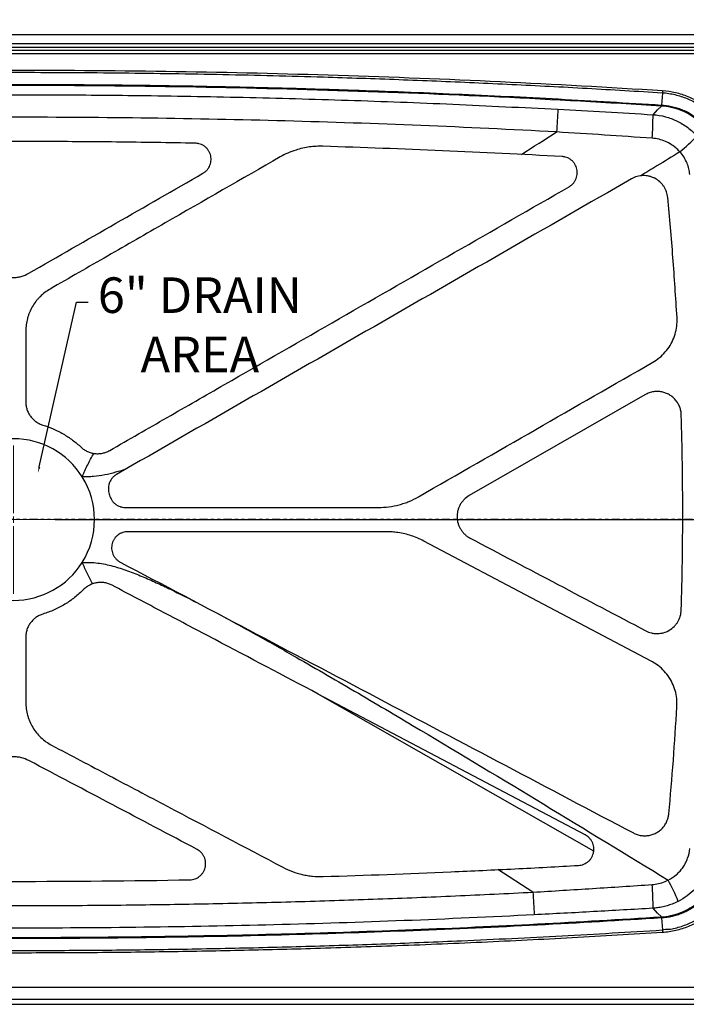
# Model space of a CAD drawing. Units: inches. Extents: x 99 to 228, y -3 to 87.
# Drawn here: x 134 to 155, y 40 to 71 of the extents above; entities that cross this region are included whole.
import ezdxf
from ezdxf import colors
from ezdxf.entities.mleader import LeaderData, LeaderLine
from ezdxf.math import Vec2, Vec3

# ---------------------------------------------------------------- set-up
doc = ezdxf.new("R2010")
doc.units = ezdxf.units.IN
doc.header["$MEASUREMENT"] = 0
doc.header["$PDSIZE"] = -1
doc.linetypes.add('PHANTOM', pattern=[0.5, 0.25, -0.05, 0.05, -0.05, 0.05, -0.05])
doc.styles.add('Dim', font='arial.ttf')
doc.styles.add('SLDTEXTSTYLE0', font='TXT', dxfattribs={"width": 0.75})
doc.dimstyles.new('3_4 Scale', dxfattribs={"dimscale": 16, "dimtxt": 0.1, "dimasz": 0.09, "dimexe": 0.0625, "dimexo": 0.08, "dimgap": 0.09, "dimtad": 1, "dimdec": 4, "dimzin": 0, "dimdsep": 46, "dimlunit": 5, "dimtxsty": 'Dim', "dimcen": 0, "dimadec": 4, "dimazin": 0, "dimtfac": 0.75, "dimtdec": 4, "dimtofl": 0, "dimtmove": 0, "dimatfit": 3, "dimfxl": 1, "dimfrac": 1, "dimtolj": 1, "dimtzin": 0, "dimarcsym": 0})

# ---------------------------------------------------------------- blocks, each defined once
blk = doc.blocks.new('_D_1')
at = {"color": 0, "linetype": 'Continuous', "lineweight": -2, "transparency": 16777216}
for p, q in [((110.12, 71.697), (110.12, 74.567)), ((158.12, 71.697), (158.12, 74.567)), ((156.68, 73.567), (111.56, 73.567))]:
    blk.add_line(p, q, dxfattribs=at)
at = {"color": 0, "linetype": 'Continuous', "transparency": 16777216}
for points in [[(111.56, 73.807), (111.56, 73.327), (110.12, 73.567)], [(156.68, 73.807), (156.68, 73.327), (158.12, 73.567)]]:
    blk.add_solid(points, dxfattribs=at)
at = {"layer": 'Defpoints', "color": 0, "linetype": 'Continuous', "transparency": 16777216}
for p in [(110.12, 73.567), (110.12, 70.417), (158.12, 70.417)]:
    blk.add_point(p, dxfattribs=at)
at = {"color": 0, "linetype": 'Continuous', "lineweight": 18, "transparency": 16777216, "insert": (136.794, 76.64), "char_height": 1.6, "attachment_point": 2, "style": 'Dim'}
blk.add_mtext('\\A1;48', dxfattribs=at)
blk = doc.blocks.new('_D_2')
at = {"color": 0, "linetype": 'Continuous', "lineweight": -2, "transparency": 16777216}
for p, q in [((159.4, 70.417), (163.165, 70.417)), ((162.165, 56.857), (162.165, 68.977)), ((135.4, 55.417), (163.165, 55.417))]:
    blk.add_line(p, q, dxfattribs=at)
at = {"color": 0, "linetype": 'Continuous', "transparency": 16777216}
for points in [[(161.925, 68.977), (162.405, 68.977), (162.165, 70.417)], [(161.925, 56.857), (162.405, 56.857), (162.165, 55.417)]]:
    blk.add_solid(points, dxfattribs=at)
at = {"layer": 'Defpoints', "color": 0, "linetype": 'Continuous', "transparency": 16777216}
for p in [(158.12, 70.417), (162.165, 70.417), (134.12, 55.417)]:
    blk.add_point(p, dxfattribs=at)
at = {"color": 0, "linetype": 'Continuous', "lineweight": 18, "transparency": 16777216, "insert": (159.091, 63.268), "char_height": 1.6, "attachment_point": 2, "rotation": 90, "style": 'Dim'}
blk.add_mtext('\\A1;16 ', dxfattribs=at)
blk = doc.blocks.new('SW_CENTERMARKSYMBOL_0')
at = {"color": 0, "linetype": 'Continuous', "lineweight": 0}
for p, q in [((0, 0.025), (0, 0.2872)), ((-0.025, 0), (-0.2872, 0)), ((0, 0), (-0.0125, 0)), ((0, 0), (0, 0.0125)), ((0, 0), (0, -0.0125)), ((0, 0), (0.0125, 0)), ((0.025, 0), (0.2872, 0)), ((0, -0.025), (0, -0.2872))]:
    blk.add_line(p, q, dxfattribs=at)

msp = doc.modelspace()

# ---------------------------------------------------------------- linework, layer by layer
at = {"color": 7, "linetype": 'Continuous', "lineweight": 25}
for p, q in [((158.12047, 70.41652), (110.12047, 70.41652)), ((110.75586, 70.15407), (157.48507, 70.15407)), ((157.48507, 70.02975), (110.75586, 70.02975)), ((154.18022, 68.61416), (154.15648, 68.24552)), ((134.49547, 61.25095), (134.49547, 59.05766)), ((153.6435, 59.28023), (148.20933, 56.15834)), ((145.6348, 55.04152), (137.65049, 55.04152)), ((153.83468, 51.03765), (146.80243, 54.75209)), ((152.05961, 45.15499), (143.53894, 50.01757)), ((151.7966, 45.65586), (143.53894, 50.01757)), ((150.17998, 43.88717), (149.09046, 44.58359)), ((154.14891, 43.123), (154.15505, 43.1234)), ((154.15593, 43.08787), (154.17972, 42.71695)), ((110.12047, 40.41651), (158.12047, 40.41651))]:
    msp.add_line(p, q, dxfattribs=at)
at = {"color": 7, "linetype": 'PHANTOM', "lineweight": 30}
msp.add_line((164.86366, 55.41652), (108.08031, 55.41652), dxfattribs=at)
at = {"color": 7, "linetype": 'Continuous', "lineweight": 25, "flags": 128}
for points in [[(153.89321, 67.9458), (154.03393, 68.09117), (154.14949, 68.21063)], [(154.14891, 43.123), (154.03374, 43.24206), (153.89237, 43.38809)]]:
    msp.add_lwpolyline(points, dxfattribs=at)
at = {"color": 7, "linetype": 'Continuous', "lineweight": 25}
for centre, radius, start, end in [((283.41428, 60.43293), 132.688, 176.681968, 176.9851699), ((140.86673, 69.09465), 13.31214, 356.192348, 356.344114), ((142.97783, 68.01405), 10.91559, 355.81635, 359.641776), ((147.06376, 75.56469), 11.64448, 311.135635, 314.671557), ((134.12047, 55.41652), 2.5, 32.005383, 147.994617), ((134.12047, 55.41652), 2.5, 327.994617, 32.005383), ((134.12047, 55.41652), 2.5, 212.005383, 327.994617), ((146.69969, 40.24208), 8.65155, 22.86005, 27.676624), ((316.15518, 52.26617), 166.18656, 182.8900356, 183.132189), ((145.25648, 43.467), 8.63625, 359.476464, 4.35697), ((133.65881, 41.7795), 20.5341, 3.652328, 3.751409)]:
    msp.add_arc(centre, radius, start, end, dxfattribs=at)
for points, knots in [([(157.35965, 69.82606), (149.61326, 69.82648), (141.86686, 69.82699), (126.37407, 69.82699), (118.62768, 69.82648), (110.88129, 69.82606)], [0, 0, 0, 0, 0.5, 0.5, 1, 1, 1, 1]), ([(110.88135, 69.94592), (118.62772, 69.94551), (126.3741, 69.94506), (141.86684, 69.94506), (149.61322, 69.94551), (157.35959, 69.94592)], [0, 0, 0, 0, 0.5, 0.5, 1, 1, 1, 1]), ([(114.05549, 68.69313), (117.39528, 68.90421), (120.73833, 69.06229), (127.42781, 69.2729), (130.77418, 69.32534), (137.46706, 69.32534), (140.8129, 69.2729), (147.50244, 69.06229), (150.84545, 68.90422), (154.18524, 68.69314)], [0, 0, 0, 0, 0.25, 0.25, 0.5, 0.5, 0.75, 0.75, 1, 1, 1, 1]), ([(154.18022, 68.61416), (153.79239, 68.63826), (152.62888, 68.71058), (150.68893, 68.81844), (148.36013, 68.93157), (146.03055, 69.02737), (143.44131, 69.11486), (140.59229, 69.18666), (137.48356, 69.23459), (134.63367, 69.25072), (132.04296, 69.24333), (129.71152, 69.21965), (127.38032, 69.17889), (125.04949, 69.121), (122.71914, 69.04609), (120.11051, 68.94263), (117.22391, 68.80515), (115.11512, 68.67782), (114.06072, 68.61416)], [0, 0, 0, 0, 0.02903712, 0.08711326, 0.1451894, 0.20326563, 0.26134185, 0.33878462, 0.41622925, 0.49367204, 0.55174848, 0.60982492, 0.66790126, 0.72597761, 0.78405383, 0.84213007, 0.92106505, 1, 1, 1, 1]), ([(114.08915, 68.24582), (115.36854, 68.32273), (117.9274, 68.47656), (121.76894, 68.64799), (125.6121, 68.77598), (128.95213, 68.84564), (131.7881, 68.87716), (133.73112, 68.88435), (135.6741, 68.88076), (137.61699, 68.86638), (139.94828, 68.83189), (142.27925, 68.78012), (144.89399, 68.70281), (147.7921, 68.59119), (150.97307, 68.43884), (153.09222, 68.31016), (154.15179, 68.24582)], [0, 0, 0, 0, 0.0959112, 0.19182952, 0.28774783, 0.38365901, 0.44182048, 0.49998195, 0.52906008, 0.58721819, 0.6453763, 0.70353434, 0.76169239, 0.84112758, 0.92056479, 1, 1, 1, 1]), ([(154.14949, 68.21063), (152.48249, 68.3168), (150.81484, 68.40973), (147.47827, 68.56909), (145.80929, 68.63552), (140.80074, 68.795), (137.46011, 68.84822), (132.44897, 68.8482), (130.77863, 68.83489), (127.43839, 68.78168), (125.76878, 68.74179), (120.76153, 68.58232), (117.42545, 68.42297), (114.09145, 68.21063)], [0, 0, 0, 0, 0.125, 0.125, 0.25, 0.25, 0.5, 0.5, 0.625, 0.625, 0.75, 0.75, 1, 1, 1, 1]), ([(117.29222, 68.11267), (118.15345, 68.15685), (119.87591, 68.2452), (122.46112, 68.35072), (125.04726, 68.43647), (127.63312, 68.50046), (130.21823, 68.54324), (132.80267, 68.56471), (135.38744, 68.56493), (138.19249, 68.54204), (141.21734, 68.48944), (144.46196, 68.39882), (147.70608, 68.27703), (149.86784, 68.16746), (150.94872, 68.11267)], [0, 0, 0, 0, 0.07683052, 0.15366104, 0.2305125, 0.30736395, 0.38411108, 0.4608582, 0.53762614, 0.61439408, 0.71077491, 0.80715576, 0.90357787, 1, 1, 1, 1]), ([(154.18535, 68.69314), (154.18439, 68.67865), (154.18344, 68.66426), (154.18166, 68.6374), (154.18083, 68.62493), (154.18011, 68.61416)], [0, 0, 0, 0, 0.5, 0.5, 1, 1, 1, 1]), ([(155.59969, 68.03116), (155.59969, 68.03116), (155.59969, 68.09107), (155.43557, 68.14061), (155.30727, 68.25943), (155.13161, 68.35228), (154.95456, 68.43697), (154.76799, 68.50539), (154.57613, 68.55961), (154.37961, 68.59409), (154.24694, 68.61416), (154.18022, 68.61416), (154.18022, 68.61416)], [0, 0, 0, 0, 0.00000077, 0.11858788, 0.23716927, 0.36333936, 0.48951456, 0.61664275, 0.7437675, 0.87187954, 0.9999985, 1, 1, 1, 1]), ([(154.18524, 68.69314), (154.31978, 68.68429), (154.45277, 68.66506), (154.71548, 68.60453), (154.84356, 68.5636), (155.03051, 68.48675), (155.0917, 68.45866), (155.21139, 68.39761), (155.26996, 68.36463), (155.38451, 68.2937), (155.44025, 68.25589), (155.5483, 68.17594), (155.60067, 68.13376), (155.65143, 68.08941)], [0, 0, 0, 0, 0.25, 0.25, 0.5, 0.5, 0.625, 0.625, 0.75, 0.75, 0.875, 0.875, 1, 1, 1, 1]), ([(150.94872, 68.11267), (151.43954, 68.08595), (152.42125, 68.03251), (153.40253, 67.97471), (153.89321, 67.9458)], [0, 0, 0, 0, 0.4999612, 1, 1, 1, 1]), ([(154.15179, 68.24582), (154.15343, 68.24602), (154.15508, 68.24621), (154.15648, 68.24551), (154.15648, 68.24551)], [0, 0, 0, 0, 0.999442186, 1, 1, 1, 1]), ([(154.15648, 68.24552), (154.15605, 68.23604), (154.15575, 68.22806), (154.15546, 68.21605), (154.15545, 68.21204), (154.1556, 68.21024)], [0, 0, 0, 0, 0.5, 0.5, 1, 1, 1, 1]), ([(155.32498, 67.7301), (155.24965, 67.79052), (155.09898, 67.91136), (154.83228, 68.05329), (154.5375, 68.15761), (154.30404, 68.19946), (154.17617, 68.20875), (154.1556, 68.21024)], [0, 0, 0, 0, 0.22490526, 0.44981946, 0.70081231, 0.95188167, 1, 1, 1, 1]), ([(154.15648, 68.24552), (154.15648, 68.24552), (154.17754, 68.24552), (154.30783, 68.23106), (154.49191, 68.20259), (154.70244, 68.13797), (154.89513, 68.05928), (155.12466, 67.95022), (155.2628, 67.8004), (155.35029, 67.75666), (155.35029, 67.75666)], [0, 0, 0, 0, 0.00000179, 0.04812099, 0.29901612, 0.42459811, 0.55017926, 0.77509315, 0.99999799, 1, 1, 1, 1]), ([(150.90993, 67.41158), (148.1141, 67.56276), (145.31702, 67.6764), (141.1195, 67.79019), (139.72002, 67.81866), (136.92041, 67.85665), (135.52054, 67.86615), (132.72097, 67.86615), (131.32123, 67.85665), (128.52183, 67.81868), (127.12208, 67.7902), (122.92409, 67.67641), (120.12684, 67.56276), (117.33101, 67.41158)], [0, 0, 0, 0, 0.25, 0.25, 0.375, 0.375, 0.5, 0.5, 0.625, 0.625, 0.75, 0.75, 1, 1, 1, 1]), ([(153.89321, 67.9458), (154.02299, 67.93711), (154.14984, 67.91607), (154.33589, 67.86665), (154.3972, 67.84718), (154.48806, 67.81338), (154.5182, 67.80133), (154.57797, 67.77572), (154.60742, 67.76223), (154.75255, 67.6915), (154.86192, 67.6244), (155.01595, 67.5081), (155.06567, 67.46666), (155.16139, 67.37855), (155.20698, 67.33226), (155.25031, 67.28373)], [0, 0, 0, 0, 0.25, 0.25, 0.375, 0.375, 0.4375, 0.4375, 0.5, 0.5, 0.75, 0.75, 0.875, 0.875, 1, 1, 1, 1]), ([(153.86434, 67.21771), (153.37209, 67.25112), (152.38753, 67.31795), (151.40249, 67.38036), (150.90993, 67.41158)], [0, 0, 0, 0, 0.4999596, 1, 1, 1, 1]), ([(139.73437, 67.06512), (138.92371, 67.07801), (137.30238, 67.10379), (134.86989, 67.11826), (132.43719, 67.11462), (130.22873, 67.09464), (128.83138, 67.07042), (128.24487, 67.06025)], [0, 0, 0, 0, 0.2116848, 0.42336959, 0.63510692, 0.84684427, 1, 1, 1, 1]), ([(139.97435, 66.13165), (139.99804, 66.14688), (140.04541, 66.17732), (140.1056, 66.23714), (140.15527, 66.30553), (140.19287, 66.38139), (140.21696, 66.46252), (140.22737, 66.54659), (140.22321, 66.63123), (140.20516, 66.71407), (140.17315, 66.79259), (140.12864, 66.86477), (140.07241, 66.92822), (140.00654, 66.98159), (139.93251, 67.02254), (139.84188, 67.05592), (139.77406, 67.06172), (139.73437, 67.06512)], [0, 0, 0, 0, 0.0648351, 0.12967145, 0.19450287, 0.25933427, 0.32424603, 0.38915727, 0.45414319, 0.51912876, 0.58411997, 0.64911132, 0.71403663, 0.7789615, 0.84377682, 0.90859289, 1, 1, 1, 1]), ([(154.72401, 66.7946), (154.69387, 66.82649), (154.61559, 66.90934), (154.46681, 67.02295), (154.27939, 67.12287), (154.0762, 67.19263), (153.93562, 67.20927), (153.86434, 67.21771)], [0, 0, 0, 0, 0.13401852, 0.34811457, 0.5683794, 0.78112975, 1, 1, 1, 1]), ([(143.68242, 66.96817), (143.61321, 66.96865), (143.47478, 66.96959), (143.26591, 66.94902), (143.05744, 66.91185), (142.83375, 66.85118), (142.59791, 66.7642), (142.43947, 66.67964), (142.35979, 66.63711)], [0, 0, 0, 0, 0.15030689, 0.300614, 0.45529079, 0.60996808, 0.80384778, 1, 1, 1, 1]), ([(151.07827, 66.65131), (149.84618, 66.7151), (147.38184, 66.84271), (144.91562, 66.92635), (143.68242, 66.96817)], [0, 0, 0, 0, 0.49996463, 1, 1, 1, 1]), ([(154.72401, 66.7946), (154.48694, 66.64939), (154.08457, 66.40294), (153.68201, 66.15678), (153.51663, 66.05565)], [0, 0, 0, 0, 0.58916649, 1, 1, 1, 1]), ([(155.03032, 66.0983), (155.02192, 66.15695), (155.00492, 66.2755), (154.94433, 66.45384), (154.85519, 66.63249), (154.76815, 66.74005), (154.72401, 66.7946)], [0, 0, 0, 0, 0.22960409, 0.4640882, 0.72819498, 1, 1, 1, 1]), ([(142.35979, 66.63711), (141.17451, 65.95618), (139.98925, 65.27525), (138.21137, 64.25388), (137.61875, 63.91342), (136.43351, 63.23251), (135.84089, 62.89205), (135.24826, 62.55159)], [0, 0, 0, 0, 0.5, 0.5, 0.75, 0.75, 1, 1, 1, 1]), ([(151.3, 65.71851), (151.32369, 65.73373), (151.37106, 65.76418), (151.43125, 65.824), (151.48094, 65.8924), (151.51853, 65.96827), (151.54262, 66.04942), (151.55302, 66.13348), (151.54886, 66.2181), (151.53081, 66.30091), (151.49882, 66.3794), (151.45434, 66.45156), (151.39815, 66.51499), (151.33231, 66.56835), (151.25832, 66.60934), (151.17339, 66.64059), (151.11182, 66.64753), (151.07827, 66.65131)], [0, 0, 0, 0, 0.06576531, 0.1315301, 0.19729131, 0.26305306, 0.3288753, 0.39469739, 0.46057186, 0.52644593, 0.59231793, 0.65818989, 0.72400492, 0.78981947, 0.85554666, 0.92127289, 1, 1, 1, 1]), ([(134.58813, 63.03731), (135.48585, 63.55304), (136.38355, 64.06876), (138.17895, 65.1002), (139.07665, 65.61593), (139.97435, 66.13165)], [0, 0, 0, 0, 0.5, 0.5, 1, 1, 1, 1]), ([(153.22721, 65.96072), (150.57274, 64.43574), (147.91827, 62.91077), (143.93655, 60.6233), (142.60931, 59.86081), (139.95481, 58.33582), (138.62755, 57.57332), (137.30032, 56.81084)], [0, 0, 0, 0, 0.5, 0.5, 0.75, 0.75, 1, 1, 1, 1]), ([(154.34741, 65.38171), (154.34142, 65.44443), (154.32778, 65.50508), (154.30147, 65.57839), (154.29574, 65.59292), (154.28332, 65.62173), (154.27661, 65.63603), (154.25534, 65.67792), (154.23953, 65.70473), (154.20475, 65.75618), (154.18577, 65.78082), (154.15488, 65.81611), (154.14415, 65.82763), (154.122, 65.84994), (154.11063, 65.86069), (154.05235, 65.91248), (154.00117, 65.9477), (153.93138, 65.98379), (153.91717, 65.99059), (153.88855, 66.00318), (153.87409, 66.00901), (153.83031, 66.0251), (153.80056, 66.03398), (153.75509, 66.04452), (153.73979, 66.04757), (153.70891, 66.05273), (153.69327, 66.05484), (153.64645, 66.05966), (153.61533, 66.0609), (153.55324, 66.05953), (153.52228, 66.05692), (153.46052, 66.04782), (153.42956, 66.04125), (153.33925, 66.01608), (153.28181, 65.99209), (153.22721, 65.96072)], [0, 0, 0, 0, 0.125, 0.125, 0.15625, 0.15625, 0.1875, 0.1875, 0.25, 0.25, 0.3125, 0.3125, 0.34375, 0.34375, 0.375, 0.375, 0.5, 0.5, 0.53125, 0.53125, 0.5625, 0.5625, 0.625, 0.625, 0.65625, 0.65625, 0.6875, 0.6875, 0.75, 0.75, 0.8125, 0.8125, 0.875, 0.875, 1, 1, 1, 1]), ([(137.09089, 57.55548), (137.38689, 57.72553), (137.68289, 57.89558), (138.27491, 58.23569), (138.57092, 58.40575), (139.45898, 58.91592), (140.05102, 59.25605), (141.82716, 60.27643), (143.01126, 60.95668), (146.56357, 62.99746), (148.93178, 64.35798), (151.3, 65.71851)], [0, 0, 0, 0, 0.0625, 0.0625, 0.125, 0.125, 0.25, 0.25, 0.5, 0.5, 1, 1, 1, 1]), ([(154.63374, 61.6719), (154.59447, 62.29076), (154.51592, 63.52866), (154.40359, 64.76396), (154.34741, 65.38172)], [0, 0, 0, 0, 0.49991701, 1, 1, 1, 1]), ([(133.60603, 63.02931), (133.68162, 62.98751), (133.76091, 62.95624), (133.8645, 62.92992), (133.88545, 62.92531), (133.92781, 62.91741), (133.94918, 62.91413), (134.01308, 62.90644), (134.05567, 62.90409), (134.14086, 62.90479), (134.18345, 62.90785), (134.24734, 62.91663), (134.2687, 62.92027), (134.31081, 62.92885), (134.33162, 62.9338), (134.43455, 62.96177), (134.51324, 62.99428), (134.58813, 63.03731)], [0, 0, 0, 0, 0.25, 0.25, 0.3125, 0.3125, 0.375, 0.375, 0.5, 0.5, 0.625, 0.625, 0.6875, 0.6875, 0.75, 0.75, 1, 1, 1, 1]), ([(135.24826, 62.55159), (135.19075, 62.51855), (135.13608, 62.48209), (135.03217, 62.40261), (134.98294, 62.35959), (134.91321, 62.29008), (134.89066, 62.26607), (134.84697, 62.21636), (134.82595, 62.19079), (134.76588, 62.11259), (134.72954, 62.05822), (134.66414, 61.94509), (134.63509, 61.88634), (134.59715, 61.79481), (134.58547, 61.76377), (134.56437, 61.70153), (134.55489, 61.67021), (134.52958, 61.57565), (134.51689, 61.51181), (134.49984, 61.38258), (134.49547, 61.31717), (134.49547, 61.25095)], [0, 0, 0, 0, 0.125, 0.125, 0.25, 0.25, 0.3125, 0.3125, 0.375, 0.375, 0.5, 0.5, 0.625, 0.625, 0.6875, 0.6875, 0.75, 0.75, 0.875, 0.875, 1, 1, 1, 1]), ([(153.88355, 60.28309), (153.95457, 60.32873), (154.09661, 60.42003), (154.27721, 60.59944), (154.42627, 60.80468), (154.53919, 61.03232), (154.611, 61.27567), (154.63919, 61.49167), (154.63519, 61.62392), (154.63374, 61.6719)], [0, 0, 0, 0, 0.15223675, 0.30447401, 0.4567134, 0.6089528, 0.76113711, 0.91332106, 1, 1, 1, 1]), ([(146.64357, 56.12377), (147.85024, 56.817), (149.0569, 57.51022), (151.47023, 58.89665), (152.67689, 59.58987), (153.88355, 60.28309)], [0, 0, 0, 0, 0.5, 0.5, 1, 1, 1, 1]), ([(154.76679, 58.65182), (154.76346, 58.69389), (154.7568, 58.77802), (154.72044, 58.89994), (154.66529, 59.01407), (154.59172, 59.11752), (154.50162, 59.20686), (154.39803, 59.28019), (154.2834, 59.33469), (154.16135, 59.3696), (154.03505, 59.38317), (153.90358, 59.37513), (153.76985, 59.34372), (153.68562, 59.30139), (153.6435, 59.28023)], [0, 0, 0, 0, 0.08171321, 0.16342652, 0.24513841, 0.32685116, 0.40858211, 0.49031384, 0.57208536, 0.65385673, 0.73566583, 0.8174757, 0.90873777, 1, 1, 1, 1]), ([(134.49547, 59.05766), (134.49547, 59.01762), (134.49865, 58.97813), (134.51113, 58.90017), (134.52042, 58.86171), (134.53909, 58.80482), (134.5461, 58.78604), (134.56146, 58.74941), (134.56983, 58.73147), (134.59699, 58.6788), (134.61781, 58.64519), (134.65322, 58.59708), (134.66577, 58.58138), (134.69187, 58.55127), (134.70546, 58.53682), (134.74777, 58.4952), (134.77805, 58.46978), (134.82662, 58.43519), (134.84341, 58.42422), (134.87775, 58.40369), (134.89526, 58.39415), (134.94876, 58.3677), (134.98574, 58.35292), (135.02407, 58.34108)], [0, 0, 0, 0, 0.125, 0.125, 0.25, 0.25, 0.3125, 0.3125, 0.375, 0.375, 0.5, 0.5, 0.5625, 0.5625, 0.625, 0.625, 0.75, 0.75, 0.8125, 0.8125, 0.875, 0.875, 1, 1, 1, 1]), ([(154.76487, 52.61629), (154.77777, 53.11894), (154.80355, 54.12425), (154.81359, 55.63316), (154.80453, 57.14252), (154.77937, 58.14872), (154.76679, 58.65182)], [0, 0, 0, 0, 0.24989087, 0.49978174, 0.74989087, 1, 1, 1, 1]), ([(135.02407, 58.34108), (135.13456, 58.30694), (135.24207, 58.26689), (135.45131, 58.17541), (135.55306, 58.12397), (135.75078, 58.00972), (135.84677, 57.9469), (136.03275, 57.80945), (136.12159, 57.73567), (136.20623, 57.65687)], [0, 0, 0, 0, 0.25, 0.25, 0.5, 0.5, 0.75, 0.75, 1, 1, 1, 1]), ([(136.20623, 57.65687), (136.23557, 57.62956), (136.26668, 57.60496), (136.33231, 57.56093), (136.36682, 57.54152), (136.42124, 57.51641), (136.43978, 57.50874), (136.47708, 57.49503), (136.49592, 57.48894), (136.55301, 57.47294), (136.59182, 57.4653), (136.65118, 57.45845), (136.67123, 57.45695), (136.71104, 57.45556), (136.73086, 57.45566), (136.79013, 57.4583), (136.82934, 57.46315), (136.88773, 57.47515), (136.90719, 57.47997), (136.94557, 57.49111), (136.96445, 57.49742), (137.02019, 57.51854), (137.05616, 57.53552), (137.09089, 57.55548)], [0, 0, 0, 0, 0.125, 0.125, 0.25, 0.25, 0.3125, 0.3125, 0.375, 0.375, 0.5, 0.5, 0.5625, 0.5625, 0.625, 0.625, 0.75, 0.75, 0.8125, 0.8125, 0.875, 0.875, 1, 1, 1, 1]), ([(136.24047, 56.74151), (136.24735, 56.75679), (136.25434, 56.77229), (136.26825, 56.80316), (136.2752, 56.8186), (136.29607, 56.8649), (136.31001, 56.89575), (136.35207, 56.98814), (136.38044, 57.04953), (136.43904, 57.1711), (136.4693, 57.23127), (136.53289, 57.34964), (136.56626, 57.40783), (136.60155, 57.46478)], [0, 0, 0, 0, 0.0625, 0.0625, 0.125, 0.125, 0.25, 0.25, 0.5, 0.5, 0.75, 0.75, 1, 1, 1, 1]), ([(137.60566, 56.98625), (137.49603, 56.94734), (137.38522, 56.91096), (137.1622, 56.8465), (137.04981, 56.81837), (136.82253, 56.77388), (136.7076, 56.75768), (136.53289, 56.74415), (136.47438, 56.74142), (136.38665, 56.73978), (136.35739, 56.73964), (136.31351, 56.73996), (136.29889, 56.74016), (136.26964, 56.74072), (136.25499, 56.7411), (136.24047, 56.74151)], [0, 0, 0, 0, 0.25, 0.25, 0.5, 0.5, 0.75, 0.75, 0.875, 0.875, 0.9375, 0.9375, 0.96875, 0.96875, 1, 1, 1, 1]), ([(137.30032, 56.81084), (137.27621, 56.79699), (137.25359, 56.78134), (137.2112, 56.74659), (137.19143, 56.72748), (137.15485, 56.68569), (137.13848, 56.66348), (137.10966, 56.61685), (137.09716, 56.59237), (137.0814, 56.55386), (137.07668, 56.54079), (137.06839, 56.51451), (137.06481, 56.50126), (137.05571, 56.46115), (137.05184, 56.43395), (137.04943, 56.39244), (137.0492, 56.37852), (137.04989, 56.35093), (137.05081, 56.3372), (137.05524, 56.29622), (137.06043, 56.26917), (137.06793, 56.24239)], [0, 0, 0, 0, 0.125, 0.125, 0.25, 0.25, 0.375, 0.375, 0.5, 0.5, 0.5625, 0.5625, 0.625, 0.625, 0.75, 0.75, 0.8125, 0.8125, 0.875, 0.875, 1, 1, 1, 1]), ([(137.0876, 56.16866), (137.09444, 56.14169), (137.10341, 56.11568), (137.12545, 56.06546), (137.13851, 56.04126), (137.16891, 55.99475), (137.18588, 55.973), (137.22302, 55.93266), (137.24323, 55.91402), (137.27607, 55.88846), (137.28738, 55.88039), (137.31044, 55.86533), (137.32224, 55.85831), (137.3584, 55.83873), (137.38354, 55.82767), (137.42286, 55.81416), (137.43619, 55.81019), (137.46293, 55.80342), (137.47639, 55.8006), (137.51703, 55.79382), (137.54447, 55.79152), (137.57227, 55.79152)], [0, 0, 0, 0, 0.125, 0.125, 0.25, 0.25, 0.375, 0.375, 0.5, 0.5, 0.5625, 0.5625, 0.625, 0.625, 0.75, 0.75, 0.8125, 0.8125, 0.875, 0.875, 1, 1, 1, 1]), ([(145.39822, 55.79152), (145.50763, 55.79152), (145.61583, 55.79867), (145.82989, 55.8267), (145.93575, 55.84758), (146.09276, 55.88932), (146.14481, 55.90497), (146.22242, 55.93112), (146.24822, 55.94029), (146.29938, 55.95942), (146.32477, 55.9694), (146.45081, 56.02129), (146.54868, 56.06926), (146.64357, 56.12377)], [0, 0, 0, 0, 0.25, 0.25, 0.5, 0.5, 0.625, 0.625, 0.6875, 0.6875, 0.75, 0.75, 1, 1, 1, 1]), ([(148.20933, 56.15834), (148.15099, 56.12482), (148.09838, 56.08434), (148.02785, 56.01347), (148.00564, 55.98795), (147.96531, 55.9348), (147.94705, 55.90707), (147.91429, 55.84935), (147.89978, 55.81935), (147.87467, 55.757), (147.8643, 55.72518), (147.84792, 55.66082), (147.84188, 55.62818), (147.83608, 55.57855), (147.83469, 55.5619), (147.83302, 55.52835), (147.83276, 55.51153), (147.83423, 55.42805), (147.84415, 55.36243), (147.86765, 55.28186), (147.87291, 55.26587), (147.88439, 55.23449), (147.89063, 55.21906), (147.91084, 55.17351), (147.92628, 55.14414), (147.95239, 55.10158), (147.96159, 55.08765), (147.981, 55.06029), (147.99121, 55.04689), (148.0229, 55.00804), (148.04557, 54.98377), (148.09395, 54.93837), (148.11966, 54.91725), (148.16057, 54.88802), (148.17461, 54.87869), (148.20319, 54.86104), (148.21777, 54.8527), (148.23265, 54.84484)], [0, 0, 0, 0, 0.125, 0.125, 0.1875, 0.1875, 0.25, 0.25, 0.3125, 0.3125, 0.375, 0.375, 0.4375, 0.4375, 0.46875, 0.46875, 0.5, 0.5, 0.625, 0.625, 0.65625, 0.65625, 0.6875, 0.6875, 0.75, 0.75, 0.78125, 0.78125, 0.8125, 0.8125, 0.875, 0.875, 0.9375, 0.9375, 0.96875, 0.96875, 1, 1, 1, 1]), ([(137.57227, 55.79152), (138.87661, 55.79152), (140.18093, 55.79152), (142.78957, 55.79152), (144.0939, 55.79152), (145.39822, 55.79152)], [0, 0, 0, 0, 0.5, 0.5, 1, 1, 1, 1]), ([(137.65049, 55.04152), (137.62332, 55.04152), (137.59652, 55.03932), (137.54364, 55.0307), (137.51756, 55.02428), (137.479, 55.01138), (137.46631, 55.00655), (137.44155, 54.99597), (137.42943, 54.9902), (137.39387, 54.97147), (137.37119, 54.95712), (137.33878, 54.93269), (137.32824, 54.92406), (137.30809, 54.90613), (137.29842, 54.8968), (137.27062, 54.86773), (137.25369, 54.84693), (137.23075, 54.81354), (137.22349, 54.802), (137.21003, 54.77853), (137.2038, 54.76657), (137.18661, 54.73003), (137.17712, 54.70479), (137.16966, 54.67864)], [0, 0, 0, 0, 0.125, 0.125, 0.25, 0.25, 0.3125, 0.3125, 0.375, 0.375, 0.5, 0.5, 0.5625, 0.5625, 0.625, 0.625, 0.75, 0.75, 0.8125, 0.8125, 0.875, 0.875, 1, 1, 1, 1]), ([(146.80243, 54.75209), (146.74036, 54.78298), (146.61622, 54.84477), (146.4192, 54.91818), (146.21524, 54.97642), (146.01442, 55.01502), (145.8205, 55.03752), (145.69681, 55.04018), (145.6348, 55.04152)], [0, 0, 0, 0, 0.171149629, 0.342298652, 0.518421651, 0.694543588, 0.846851593, 1, 1, 1, 1]), ([(137.16966, 54.67864), (137.1618, 54.65107), (137.1564, 54.62323), (137.15034, 54.56702), (137.14968, 54.53863), (137.15329, 54.48143), (137.1575, 54.4534), (137.17058, 54.3984), (137.17945, 54.37138), (137.20195, 54.31872), (137.21529, 54.29372), (137.23831, 54.25812), (137.24649, 54.24658), (137.26387, 54.22414), (137.2731, 54.21321), (137.30218, 54.18165), (137.32309, 54.16257), (137.36781, 54.12813), (137.39162, 54.11279), (137.41696, 54.0994)], [0, 0, 0, 0, 0.125, 0.125, 0.25, 0.25, 0.375, 0.375, 0.5, 0.5, 0.625, 0.625, 0.6875, 0.6875, 0.75, 0.75, 0.875, 0.875, 1, 1, 1, 1]), ([(136.24047, 54.09152), (136.24542, 54.09166), (136.25037, 54.09181), (136.26053, 54.09207), (136.27575, 54.09244), (136.29096, 54.09273), (136.32136, 54.09317), (136.34159, 54.09331), (136.40218, 54.09317), (136.44243, 54.09236), (136.56273, 54.08752), (136.6423, 54.08105), (136.87912, 54.05185), (137.03449, 54.01934), (137.34187, 53.93694), (137.49393, 53.88729), (137.72059, 53.80537), (137.79581, 53.77682), (137.94514, 53.71803), (138.01936, 53.68776), (138.24092, 53.59486), (138.38723, 53.53018), (138.67798, 53.39725), (138.82242, 53.32896), (139.25377, 53.12024), (139.53873, 52.97604), (139.8222, 52.82895)], [0, 0, 0, 0, 0.00390625, 0.00390625, 0.0078125, 0.015625, 0.015625, 0.03125, 0.03125, 0.0625, 0.0625, 0.125, 0.125, 0.25, 0.25, 0.375, 0.375, 0.4375, 0.4375, 0.5, 0.5, 0.625, 0.625, 0.75, 0.75, 1, 1, 1, 1]), ([(136.5652, 53.42846), (136.53403, 53.48145), (136.50444, 53.53535), (136.44769, 53.64454), (136.42051, 53.69983), (136.36764, 53.81108), (136.34193, 53.86705), (136.30373, 53.95117), (136.29106, 53.97924), (136.26575, 54.0354), (136.25307, 54.06358), (136.24047, 54.09152)], [0, 0, 0, 0, 0.25, 0.25, 0.5, 0.5, 0.75, 0.75, 0.875, 0.875, 1, 1, 1, 1]), ([(137.41696, 54.0994), (138.73921, 53.40099), (140.06148, 52.70256), (142.70602, 51.30571), (144.0283, 50.60729), (147.99511, 48.51201), (150.63965, 47.11516), (153.28418, 45.71832)], [0, 0, 0, 0, 0.25, 0.25, 0.5, 0.5, 1, 1, 1, 1]), ([(137.16493, 53.38433), (137.12951, 53.40304), (137.09308, 53.41867), (137.01828, 53.44406), (136.97991, 53.45381), (136.92085, 53.46387), (136.90096, 53.46644), (136.86138, 53.46996), (136.84161, 53.47093), (136.78233, 53.4715), (136.74288, 53.46877), (136.68379, 53.45992), (136.66404, 53.45615), (136.62524, 53.44712), (136.60612, 53.44186), (136.54958, 53.42387), (136.51298, 53.40896), (136.45973, 53.38216), (136.44219, 53.37244), (136.40802, 53.35167), (136.39143, 53.34065), (136.34309, 53.30572), (136.31278, 53.27993), (136.28443, 53.2516)], [0, 0, 0, 0, 0.125, 0.125, 0.25, 0.25, 0.3125, 0.3125, 0.375, 0.375, 0.5, 0.5, 0.5625, 0.5625, 0.625, 0.625, 0.75, 0.75, 0.8125, 0.8125, 0.875, 0.875, 1, 1, 1, 1]), ([(143.53894, 50.01757), (142.47658, 50.57871), (141.41424, 51.13984), (139.82072, 51.98154), (139.28956, 52.2621), (138.22723, 52.82322), (137.69607, 53.10378), (137.16493, 53.38433)], [0, 0, 0, 0, 0.5, 0.5, 0.75, 0.75, 1, 1, 1, 1]), ([(136.28443, 53.2516), (136.19621, 53.16342), (136.10353, 53.08152), (135.90961, 52.92981), (135.80836, 52.85999), (135.65004, 52.76439), (135.59619, 52.73404), (135.48629, 52.67645), (135.4301, 52.64915), (135.25965, 52.57269), (135.14325, 52.52877), (135.02407, 52.49195)], [0, 0, 0, 0, 0.25, 0.25, 0.5, 0.5, 0.625, 0.625, 0.75, 0.75, 1, 1, 1, 1]), ([(135.02407, 52.49195), (134.98574, 52.48011), (134.94888, 52.46537), (134.87797, 52.43036), (134.84392, 52.41008), (134.79503, 52.37537), (134.77914, 52.36311), (134.74867, 52.33758), (134.734, 52.32427), (134.6917, 52.28272), (134.66574, 52.25286), (134.63024, 52.20478), (134.61896, 52.18815), (134.59795, 52.15433), (134.58817, 52.13709), (134.56095, 52.0844), (134.54564, 52.04799), (134.52698, 51.99141), (134.52147, 51.97214), (134.51202, 51.93334), (134.50809, 51.91384), (134.49865, 51.85502), (134.49547, 51.8154), (134.49547, 51.77537)], [0, 0, 0, 0, 0.125, 0.125, 0.25, 0.25, 0.3125, 0.3125, 0.375, 0.375, 0.5, 0.5, 0.5625, 0.5625, 0.625, 0.625, 0.75, 0.75, 0.8125, 0.8125, 0.875, 0.875, 1, 1, 1, 1]), ([(140.47211, 52.48567), (140.87098, 52.2685), (141.66881, 51.83413), (143.10421, 51.01802), (144.78139, 50.04355), (147.33667, 48.52741), (150.53109, 46.60144), (153.08009, 45.04361), (154.36135, 44.26056)], [0, 0, 0, 0, 0.08439746, 0.16881298, 0.30683587, 0.4448605, 0.72095698, 1, 1, 1, 1]), ([(153.66492, 51.97551), (153.72146, 51.94565), (153.78054, 51.92354), (153.85747, 51.90529), (153.87302, 51.90211), (153.90442, 51.89674), (153.92028, 51.89454), (153.96766, 51.88952), (154.03076, 51.88686), (154.09369, 51.89212), (154.14083, 51.89911), (154.15659, 51.90196), (154.18775, 51.90862), (154.20314, 51.91244), (154.27925, 51.93385), (154.33739, 51.9584), (154.44789, 52.02275), (154.49792, 52.06119), (154.55412, 52.11684), (154.56504, 52.12835), (154.58622, 52.15217), (154.59648, 52.16447), (154.62582, 52.20203), (154.66146, 52.25419), (154.6903, 52.31041), (154.70931, 52.35413), (154.71523, 52.36902), (154.72606, 52.399), (154.73096, 52.41408), (154.75305, 52.49003), (154.76296, 52.55235), (154.76487, 52.61629)], [0, 0, 0, 0, 0.125, 0.125, 0.15625, 0.15625, 0.1875, 0.1875, 0.25, 0.3125, 0.3125, 0.34375, 0.34375, 0.375, 0.375, 0.5, 0.5, 0.625, 0.625, 0.65625, 0.65625, 0.6875, 0.6875, 0.75, 0.8125, 0.8125, 0.84375, 0.84375, 0.875, 0.875, 1, 1, 1, 1]), ([(154.63148, 49.62256), (154.63227, 49.70696), (154.63386, 49.87574), (154.58297, 50.12505), (154.49323, 50.36213), (154.36499, 50.58135), (154.20104, 50.77476), (154.02231, 50.92906), (153.89201, 51.00447), (153.83468, 51.03765)], [0, 0, 0, 0, 0.14735699, 0.29471432, 0.44206994, 0.5894261, 0.73681519, 0.88420389, 1, 1, 1, 1]), ([(134.49547, 49.76106), (134.49547, 49.69269), (134.50012, 49.62511), (134.51835, 49.49147), (134.53194, 49.42541), (134.5591, 49.32747), (134.5693, 49.29501), (134.59201, 49.23052), (134.60441, 49.19884), (134.64461, 49.10549), (134.67543, 49.04548), (134.74501, 48.92985), (134.78379, 48.87421), (134.86954, 48.7676), (134.91556, 48.71782), (135.01363, 48.62504), (135.06569, 48.58203), (135.17593, 48.50291), (135.23434, 48.4667), (135.29489, 48.43472)], [0, 0, 0, 0, 0.125, 0.125, 0.25, 0.25, 0.3125, 0.3125, 0.375, 0.375, 0.5, 0.5, 0.625, 0.625, 0.75, 0.75, 0.875, 0.875, 1, 1, 1, 1]), ([(154.38132, 46.31282), (154.42972, 46.86386), (154.52656, 47.96609), (154.5965, 49.07036), (154.63148, 49.62256)], [0, 0, 0, 0, 0.4999339, 1, 1, 1, 1]), ([(135.29489, 48.43472), (135.89079, 48.11996), (136.48668, 47.80521), (137.67846, 47.17571), (138.27435, 46.86096), (140.06204, 45.9167), (141.25384, 45.28719), (142.44566, 44.65767)], [0, 0, 0, 0, 0.25, 0.25, 0.5, 0.5, 1, 1, 1, 1]), ([(134.58752, 47.96016), (134.51529, 47.99831), (134.43992, 48.02697), (134.34191, 48.05131), (134.32212, 48.05559), (134.28215, 48.06298), (134.2619, 48.06608), (134.20132, 48.07348), (134.16098, 48.07592), (134.08039, 48.07593), (134.04015, 48.07352), (133.95975, 48.06376), (133.91937, 48.05634), (133.80119, 48.02706), (133.72565, 47.99831), (133.65342, 47.96016)], [0, 0, 0, 0, 0.25, 0.25, 0.3125, 0.3125, 0.375, 0.375, 0.5, 0.5, 0.625, 0.625, 0.75, 0.75, 1, 1, 1, 1]), ([(139.79181, 45.21125), (138.92442, 45.6694), (138.05705, 46.12755), (136.32229, 47.04385), (135.45492, 47.502), (134.58752, 47.96016)], [0, 0, 0, 0, 0.5, 0.5, 1, 1, 1, 1]), ([(153.28418, 45.71832), (153.32246, 45.70047), (153.39901, 45.66479), (153.52312, 45.63637), (153.64974, 45.62816), (153.77612, 45.64129), (153.89835, 45.67579), (154.01324, 45.72995), (154.11715, 45.80299), (154.2076, 45.89213), (154.28153, 45.99543), (154.33379, 46.10278), (154.36756, 46.20956), (154.37673, 46.2784), (154.38132, 46.31282)], [0, 0, 0, 0, 0.08588716, 0.17177431, 0.25766138, 0.34354882, 0.42943024, 0.51531212, 0.60118698, 0.68706075, 0.77289693, 0.8587333, 0.92936671, 1, 1, 1, 1]), ([(152.05961, 45.15499), (152.06159, 45.19715), (152.06488, 45.26755), (152.0422, 45.36387), (152.01057, 45.44238), (151.96548, 45.51401), (151.89829, 45.5917), (151.83548, 45.63133), (151.7966, 45.65586)], [0, 0, 0, 0, 0.209792602, 0.350302926, 0.490813375, 0.631321594, 0.771829687, 1, 1, 1, 1]), ([(139.5671, 44.26921), (139.59486, 44.2697), (139.62219, 44.27248), (139.67602, 44.28242), (139.70253, 44.28959), (139.75467, 44.30848), (139.77968, 44.31999), (139.82737, 44.34683), (139.8501, 44.36218), (139.88246, 44.38821), (139.89288, 44.39734), (139.9128, 44.41628), (139.92233, 44.42612), (139.94963, 44.45673), (139.96614, 44.47859), (139.98829, 44.51363), (139.99521, 44.52566), (140.00793, 44.55003), (140.01376, 44.56242), (140.02967, 44.60021), (140.03821, 44.62621), (140.04782, 44.66646), (140.05048, 44.6801), (140.05463, 44.70728), (140.05614, 44.7209), (140.05897, 44.7618), (140.05864, 44.78914), (140.05472, 44.83029), (140.05283, 44.84406), (140.04795, 44.87115), (140.04497, 44.88453), (140.03442, 44.92416), (140.02526, 44.94993), (140.00826, 44.98756), (140.00201, 44.99999), (139.98862, 45.02408), (139.98146, 45.03579), (139.95864, 45.0699), (139.94162, 45.09132), (139.91337, 45.12141), (139.90344, 45.13114), (139.88292, 45.14966), (139.87232, 45.15845), (139.83953, 45.18344), (139.81635, 45.19828), (139.79181, 45.21125)], [0, 0, 0, 0, 0.0625, 0.0625, 0.125, 0.125, 0.1875, 0.1875, 0.25, 0.25, 0.28125, 0.28125, 0.3125, 0.3125, 0.375, 0.375, 0.40625, 0.40625, 0.4375, 0.4375, 0.5, 0.5, 0.53125, 0.53125, 0.5625, 0.5625, 0.625, 0.625, 0.65625, 0.65625, 0.6875, 0.6875, 0.75, 0.75, 0.78125, 0.78125, 0.8125, 0.8125, 0.875, 0.875, 0.90625, 0.90625, 0.9375, 0.9375, 1, 1, 1, 1]), ([(151.59122, 44.71454), (151.61917, 44.71751), (151.67508, 44.72347), (151.7556, 44.74986), (151.83061, 44.78861), (151.89819, 44.83943), (151.95608, 44.90099), (152.00313, 44.97127), (152.03734, 45.04857), (152.05374, 45.11108), (152.05853, 45.14695), (152.05961, 45.15499)], [0, 0, 0, 0, 0.12055227, 0.24110551, 0.36165537, 0.48220581, 0.60283405, 0.72346527, 0.84426697, 0.96506791, 1, 1, 1, 1]), ([(154.36135, 44.26056), (154.45393, 44.30723), (154.53884, 44.36444), (154.63559, 44.44885), (154.65446, 44.46639), (154.69123, 44.5028), (154.70906, 44.52162), (154.76037, 44.57932), (154.79191, 44.61965), (154.84974, 44.70394), (154.87603, 44.74792), (154.91146, 44.81667), (154.92263, 44.84014), (154.94334, 44.88746), (154.95291, 44.91134), (154.99687, 45.03182), (155.01983, 45.13156), (155.03034, 45.23475)], [0, 0, 0, 0, 0.25, 0.25, 0.3125, 0.3125, 0.375, 0.375, 0.5, 0.5, 0.625, 0.625, 0.6875, 0.6875, 0.75, 0.75, 1, 1, 1, 1]), ([(155.74348, 45.16002), (155.72688, 45.05217), (155.70175, 44.88882), (155.63208, 44.67859), (155.54656, 44.47445), (155.43515, 44.28168), (155.30121, 44.10484), (155.15511, 43.94317), (154.9517, 43.76308), (154.76585, 43.65685), (154.67171, 43.60305)], [0, 0, 0, 0, 0.16601215, 0.25144154, 0.33687017, 0.50325955, 0.58891556, 0.6745725, 0.83515398, 1, 1, 1, 1]), ([(142.44566, 44.65767), (142.54153, 44.60703), (142.63964, 44.56315), (142.84015, 44.48839), (142.94255, 44.45751), (143.0994, 44.42105), (143.15223, 44.41054), (143.2323, 44.3973), (143.25915, 44.39331), (143.31285, 44.38622), (143.33972, 44.38311), (143.47422, 44.36978), (143.58223, 44.36609), (143.69066, 44.36945)], [0, 0, 0, 0, 0.25, 0.25, 0.5, 0.5, 0.625, 0.625, 0.6875, 0.6875, 0.75, 0.75, 1, 1, 1, 1]), ([(143.69066, 44.36945), (145.00815, 44.41024), (146.32527, 44.45941), (148.30041, 44.5457), (148.9587, 44.57655), (150.27509, 44.64242), (150.9332, 44.67744), (151.59122, 44.71454)], [0, 0, 0, 0, 0.5, 0.5, 0.75, 0.75, 1, 1, 1, 1]), ([(128.67384, 44.26921), (130.48933, 44.23717), (132.30485, 44.22113), (135.93595, 44.22113), (137.75161, 44.23717), (139.5671, 44.26921)], [0, 0, 0, 0, 0.5, 0.5, 1, 1, 1, 1]), ([(153.86778, 44.1231), (153.89735, 44.12578), (153.99667, 44.13477), (154.16588, 44.17204), (154.29558, 44.23077), (154.36135, 44.26056)], [0, 0, 0, 0, 0.17287089, 0.58052887, 1, 1, 1, 1]), ([(118.06096, 43.88717), (119.139, 43.83464), (121.2951, 43.72957), (124.53156, 43.61445), (127.7694, 43.53059), (130.72734, 43.48546), (133.40441, 43.46886), (135.80058, 43.4726), (138.19685, 43.4949), (140.59359, 43.53579), (142.99048, 43.59511), (145.38755, 43.67328), (147.7842, 43.76857), (149.38139, 43.84763), (150.17998, 43.88717)], [0, 0, 0, 0, 0.10076632, 0.20153262, 0.30234254, 0.40315244, 0.4777157, 0.55227897, 0.62686014, 0.7014413, 0.77607213, 0.85070294, 0.92535147, 1, 1, 1, 1]), ([(150.17998, 43.88717), (150.79474, 43.92477), (152.02442, 43.99997), (153.25327, 44.08206), (153.86778, 44.1231)], [0, 0, 0, 0, 0.49993852, 1, 1, 1, 1]), ([(154.67171, 43.60305), (154.62185, 43.57907), (154.52214, 43.53113), (154.36417, 43.47457), (154.20084, 43.43046), (154.04256, 43.40116), (153.93912, 43.39216), (153.89237, 43.38809)], [0, 0, 0, 0, 0.203809404, 0.407620725, 0.617333099, 0.827044867, 1, 1, 1, 1]), ([(154.15505, 43.1234), (154.17205, 43.1246), (154.29652, 43.13343), (154.52696, 43.17332), (154.82291, 43.27627), (155.09115, 43.41715), (155.24298, 43.5377), (155.31889, 43.59797)], [0, 0, 0, 0, 0.04001278, 0.29294351, 0.54579717, 0.77290307, 1, 1, 1, 1]), ([(153.89237, 43.38809), (153.28005, 43.35267), (152.05526, 43.28183), (150.82972, 43.21779), (150.21688, 43.18577)], [0, 0, 0, 0, 0.49993967, 1, 1, 1, 1]), ([(155.34399, 43.571), (155.33889, 43.56657), (155.33366, 43.56207), (155.32327, 43.55323), (155.30762, 43.54006), (155.29181, 43.52716), (155.25994, 43.50172), (155.2384, 43.48524), (155.17287, 43.43721), (155.12798, 43.40707), (155.03585, 43.35052), (154.9886, 43.3241), (154.91593, 43.28732), (154.8914, 43.27553), (154.84175, 43.2529), (154.81662, 43.24208), (154.74082, 43.21126), (154.68956, 43.19284), (154.58557, 43.1602), (154.53273, 43.14596), (154.42632, 43.12188), (154.37274, 43.11203), (154.29182, 43.10051), (154.26476, 43.09722), (154.22403, 43.0931), (154.21042, 43.09186), (154.19, 43.09021), (154.18319, 43.08969), (154.16956, 43.08873), (154.16267, 43.08827), (154.15593, 43.08787)], [0, 0, 0, 0, 0.015625, 0.015625, 0.03125, 0.0625, 0.0625, 0.125, 0.125, 0.25, 0.25, 0.375, 0.375, 0.4375, 0.4375, 0.5, 0.5, 0.625, 0.625, 0.75, 0.75, 0.875, 0.875, 0.9375, 0.9375, 0.96875, 0.96875, 0.984375, 0.984375, 1, 1, 1, 1]), ([(154.17972, 42.71695), (154.17972, 42.71695), (154.23949, 42.74684), (154.38271, 42.72322), (154.57533, 42.77542), (154.76878, 42.82495), (154.95458, 42.89513), (155.13439, 42.97808), (155.29916, 43.0756), (155.45729, 43.1733), (155.53868, 43.26666), (155.5923, 43.29347), (155.5923, 43.29347)], [0, 0, 0, 0, 0.00000169, 0.12910102, 0.25819268, 0.38629334, 0.51439879, 0.64137777, 0.76835257, 0.88417313, 0.99999831, 1, 1, 1, 1]), ([(154.1512, 43.08757), (152.87324, 43.01077), (150.31721, 42.85716), (146.47993, 42.68592), (142.64103, 42.55804), (139.30103, 42.48827), (136.46089, 42.45662), (134.51085, 42.44939), (132.56087, 42.453), (130.61096, 42.46748), (128.27126, 42.5022), (125.93188, 42.55431), (123.31585, 42.63188), (120.42357, 42.74351), (117.25553, 42.89536), (115.14499, 43.0235), (114.08974, 43.08757)], [0, 0, 0, 0, 0.09580772, 0.19162253, 0.28743734, 0.38324504, 0.44161806, 0.49999108, 0.529175, 0.58754474, 0.64591449, 0.7042842, 0.76265391, 0.84176861, 0.9208853, 1, 1, 1, 1]), ([(114.09203, 43.123), (115.14717, 43.05891), (117.25746, 42.93073), (120.42514, 42.77881), (123.31709, 42.66713), (125.93281, 42.58951), (128.27193, 42.53737), (130.61137, 42.50263), (132.56105, 42.48815), (134.51081, 42.48453), (136.46062, 42.49177), (139.30044, 42.52344), (142.64006, 42.59324), (146.47852, 42.72119), (150.31536, 42.89251), (152.87109, 43.04617), (154.14891, 43.123)], [0, 0, 0, 0, 0.07911477, 0.15823151, 0.23734625, 0.29571594, 0.35408564, 0.41245533, 0.47082503, 0.50000892, 0.55838189, 0.61675486, 0.71256258, 0.80837739, 0.90419225, 1, 1, 1, 1]), ([(150.21688, 43.18577), (147.53622, 43.04825), (144.85432, 42.94515), (140.82961, 42.84206), (139.48771, 42.81629), (136.80398, 42.78193), (135.46207, 42.77335), (132.77815, 42.77335), (131.43606, 42.78194), (128.75224, 42.81631), (127.41059, 42.84208), (123.38644, 42.94516), (120.70472, 43.04825), (118.02406, 43.18577)], [0, 0, 0, 0, 0.25, 0.25, 0.375, 0.375, 0.5, 0.5, 0.625, 0.625, 0.75, 0.75, 1, 1, 1, 1]), ([(154.15593, 43.08787), (154.15592, 43.08787), (154.15435, 43.08787), (154.15277, 43.08772), (154.1512, 43.08757)], [0, 0, 0, 0, 0.00049572, 1, 1, 1, 1]), ([(154.15505, 43.1234), (154.1549, 43.12159), (154.1549, 43.11755), (154.1552, 43.10546), (154.1555, 43.09742), (154.15593, 43.08787)], [0, 0, 0, 0, 0.5, 0.5, 1, 1, 1, 1]), ([(155.64311, 43.23398), (155.59555, 43.19457), (155.50043, 43.11575), (155.34202, 43.00788), (155.17062, 42.90927), (154.98536, 42.82255), (154.79307, 42.75101), (154.59442, 42.69563), (154.39135, 42.65595), (154.25377, 42.64365), (154.18498, 42.6375)], [0, 0, 0, 0, 0.11555035, 0.23109442, 0.35817643, 0.48526252, 0.61346367, 0.7416597, 0.87082667, 1, 1, 1, 1]), ([(114.06122, 42.71695), (114.45044, 42.69272), (115.61814, 42.62004), (117.56509, 42.51167), (119.90229, 42.39805), (122.24028, 42.30192), (124.83887, 42.21422), (127.69818, 42.14236), (130.81813, 42.09461), (133.6783, 42.07893), (136.27835, 42.08701), (138.61819, 42.11151), (140.95779, 42.15325), (143.29701, 42.21226), (145.63574, 42.2884), (148.22946, 42.39243), (151.07789, 42.52921), (153.14578, 42.65437), (154.17972, 42.71695)], [0, 0, 0, 0, 0.02914257, 0.08742963, 0.14571665, 0.20400377, 0.26229087, 0.34001482, 0.41774065, 0.4954646, 0.55375181, 0.61203902, 0.67032619, 0.72861337, 0.78690046, 0.84518758, 0.92259378, 1, 1, 1, 1]), ([(154.17972, 42.71695), (154.18044, 42.70611), (154.18128, 42.69356), (154.18307, 42.66652), (154.18402, 42.65205), (154.18498, 42.6375)], [0, 0, 0, 0, 0.5, 0.5, 1, 1, 1, 1]), ([(154.18498, 42.6375), (153.2543, 42.58096), (151.39292, 42.46787), (148.59909, 42.32953), (145.90116, 42.21806), (143.35452, 42.13458), (140.9595, 42.07425), (138.61932, 42.03256), (136.27889, 42.00808), (133.67819, 42.00002), (130.8173, 42.01568), (127.69657, 42.06337), (124.83654, 42.13516), (122.2373, 42.22278), (119.89872, 42.31882), (117.56092, 42.43234), (115.61348, 42.54063), (114.44548, 42.61327), (114.05616, 42.63749)], [0, 0, 0, 0, 0.06965876, 0.13931891, 0.20897771, 0.27139045, 0.3296773, 0.38796416, 0.44625104, 0.50453792, 0.58226143, 0.65998683, 0.73771033, 0.79599714, 0.85428395, 0.91257076, 0.97085754, 1, 1, 1, 1]), ([(110.71184, 40.9465), (118.51472, 40.94817), (126.31759, 40.94986), (141.92335, 40.94986), (149.72622, 40.94817), (157.5291, 40.9465)], [0, 0, 0, 0, 0.5, 0.5, 1, 1, 1, 1]), ([(157.52922, 40.56047), (150.31834, 40.56039), (137.51083, 40.56025), (121.905, 40.56034), (113.51004, 40.56043), (110.71172, 40.56047)], [0, 0, 0, 0, 0.46206283, 0.8206876, 1, 1, 1, 1])]:
    msp.add_open_spline(points, degree=3, knots=knots, dxfattribs=at)
for points in [[(154.1556, 68.21024), (154.15356, 68.21037), (154.15153, 68.2105), (154.14949, 68.21063)], [(149.82247, 66.71752), (150.18484, 66.94905), (150.54734, 67.18039), (150.90993, 67.41158)], [(137.06793, 56.24239), (137.07479, 56.21789), (137.08135, 56.19331), (137.0876, 56.16866)], [(148.23265, 54.84484), (150.04341, 53.88839), (151.85417, 52.93195), (153.66492, 51.97551)], [(134.49547, 51.77537), (134.49547, 51.10393), (134.49547, 50.43249), (134.49547, 49.76106)]]:
    msp.add_open_spline(points, degree=3, dxfattribs=at)

# ---------------------------------------------------------------- block references
at = {"color": 7, "linetype": 'Continuous', "lineweight": 0, "xscale": 7.999999999999997, "yscale": 7.999999999999997, "zscale": 7.999999999999997}
msp.add_blockref('SW_CENTERMARKSYMBOL_0', (134.12047, 55.41652), dxfattribs=at)

# ---------------------------------------------------------------- texts
at = {"color": 0, "linetype": 'Continuous', "lineweight": 0, "insert": (139.8793, 62.91214), "char_height": 1.101673, "attachment_point": 2, "style": 'SLDTEXTSTYLE0'}
msp.add_mtext('6" DRAIN\\PAREA', dxfattribs=at)

# ---------------------------------------------------------------- dimensions: what is measured, and where the dimension line sits
at = {"color": 7, "linetype": 'Continuous', "lineweight": 18}
dim = msp.add_linear_dim(base=(110.12047, 73.56656), p1=(158.12047, 70.41652), p2=(110.12047, 70.41652), dimstyle='3_4 Scale', dxfattribs=at)
dim.commit()
dim.dimension.update_dxf_attribs({"geometry": '_D_1', "text_midpoint": (136.79412, 73.56656), "dimtype": 160})
dim = msp.add_linear_dim(base=(162.16459, 70.41652), p1=(134.12047, 55.41652), p2=(158.12047, 70.41652), angle=90, text='16 ', dimstyle='3_4 Scale', dxfattribs=at)
dim.commit()
dim.dimension.update_dxf_attribs({"geometry": '_D_2', "text_midpoint": (162.16459, 63.26807), "dimtype": 160})

# ---------------------------------------------------------------- leaders
ml = msp.add_multileader_mtext('Standard')
ml.set_content('', color=256)
ml.set_leader_properties()
ml.build(insert=Vec2(0, 0))
ml.multileader.update_dxf_attribs({"text_right_attachment_type": 6, "dogleg_length": 0.36, "arrow_head_size": 0.18})
ctx = ml.context
ctx.base_point, ctx.char_height, ctx.arrow_head_size, ctx.landing_gap_size, ctx.plane_origin = Vec3(136.42732, 62.14122), 0.18, 0.18, 0.09, Vec3(134.87457, 56.86959)
ctx.right_attachment = 6
notes = []
notes.append((ctx, [(0, (1, 1, 0), (136.06732, 62.14122), (1, 0), 0.36, [(0, [(134.87457, 56.86959)], 0, [])])]))
ctx.mtext.insert, ctx.mtext.flow_direction = Vec3(136.51732, 62.23122), 5
for ctx, leaders in notes:
    for number, flags, end, landing, length, lines in leaders:
        leader = LeaderData()
        leader.index, (leader.has_last_leader_line, leader.has_dogleg_vector, leader.attachment_direction) = number, flags
        leader.last_leader_point, leader.dogleg_vector, leader.dogleg_length = Vec3(end), Vec3(landing), length
        for number, points, colour, breaks in lines:
            line = LeaderLine()
            line.index, line.vertices, line.color, line.breaks = number, Vec3.list(points), colors.encode_raw_color(colour), breaks
            leader.lines.append(line)
        ctx.leaders.append(leader)

doc.saveas('drawing.dxf')
